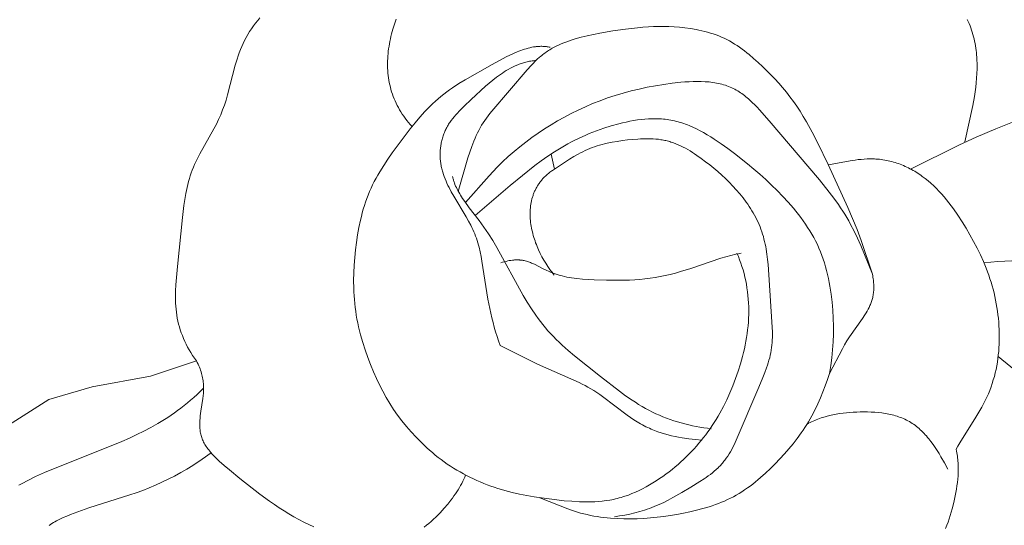
# Model space of a CAD drawing. Units: millimetres. Extents: x 5854 to 13802, y -4442 to -1149.
# Drawn here: x 7237 to 7275, y -3331 to -3312 of the extents above; entities that cross this region are included whole.
import ezdxf

# ---------------------------------------------------------------- set-up
doc = ezdxf.new("R2010")
doc.units = ezdxf.units.MM
doc.layers.get('0').update_dxf_attribs({"lineweight": 13})

# ---------------------------------------------------------------- blocks, each defined once
blk = doc.blocks.new('n9')
for points in [[(71.258, 94.015), (71.567, 95.42), (71.63, 95.772), (71.657, 95.949), (71.68, 96.125), (71.699, 96.302), (71.714, 96.48), (71.725, 96.658), (71.73, 96.836), (71.73, 97.016), (71.725, 97.195), (71.719, 97.285), (71.713, 97.374), (71.705, 97.464), (71.695, 97.553), (71.683, 97.642), (71.669, 97.73), (71.654, 97.819), (71.637, 97.907), (71.618, 97.994), (71.597, 98.081), (71.574, 98.167), (71.548, 98.253), (71.521, 98.338), (71.492, 98.423), (71.46, 98.506), (71.426, 98.589), (71.391, 98.671), (71.353, 98.753)], [(41.53, 85.53), (41.455, 85.637), (41.384, 85.744), (41.317, 85.852), (41.253, 85.96), (41.193, 86.069), (41.137, 86.178), (41.084, 86.288), (41.035, 86.399), (40.989, 86.51), (40.947, 86.622), (40.909, 86.734), (40.874, 86.847), (40.843, 86.96), (40.816, 87.074), (40.793, 87.189), (40.773, 87.304), (40.757, 87.419), (40.744, 87.535), (40.734, 87.652), (40.728, 87.769), (40.724, 87.886), (40.723, 88.004), (40.724, 88.122), (40.728, 88.24), (40.739, 88.477), (40.8, 89.19), (40.992, 91.079), (41.051, 91.55), (41.086, 91.785), (41.126, 92.018), (41.174, 92.249), (41.2, 92.363), (41.229, 92.476), (41.261, 92.588), (41.295, 92.7), (41.331, 92.81), (41.371, 92.919), (41.414, 93.027), (41.459, 93.133), (41.508, 93.238), (41.558, 93.343), (41.663, 93.547), (42.209, 94.513), (42.304, 94.696), (42.391, 94.878), (42.472, 95.061), (42.546, 95.246), (42.615, 95.435), (42.68, 95.63), (42.741, 95.832), (43.036, 96.974), (43.108, 97.217), (43.148, 97.339), (43.191, 97.461), (43.237, 97.581), (43.286, 97.701), (43.339, 97.82), (43.396, 97.938), (43.457, 98.054), (43.523, 98.168), (43.592, 98.28), (43.665, 98.39), (43.741, 98.499), (43.821, 98.606), (43.903, 98.71), (43.989, 98.813)], [(49.264, 98.755), (49.197, 98.566), (49.137, 98.377), (49.109, 98.282), (49.083, 98.187), (49.06, 98.092), (49.038, 97.997), (49.017, 97.902), (48.999, 97.807), (48.983, 97.711), (48.969, 97.616), (48.956, 97.522), (48.946, 97.427), (48.938, 97.332), (48.932, 97.238), (48.928, 97.143), (48.927, 97.049), (48.927, 96.955), (48.93, 96.862), (48.935, 96.768), (48.942, 96.675), (48.951, 96.583), (48.963, 96.49), (48.978, 96.399), (48.994, 96.307), (49.013, 96.216), (49.035, 96.126), (49.059, 96.036), (49.085, 95.946), (49.115, 95.857), (49.146, 95.769), (49.181, 95.681), (49.218, 95.594), (49.257, 95.508), (49.3, 95.422), (49.345, 95.337), (49.393, 95.253), (49.443, 95.169), (49.497, 95.087), (49.553, 95.005), (49.612, 94.924), (49.675, 94.844), (49.74, 94.764), (49.808, 94.686), (49.879, 94.609)], [(51.664, 92.093), (52.039, 93.396), (52.109, 93.615), (52.184, 93.831), (52.224, 93.938), (52.266, 94.044), (52.31, 94.149), (52.356, 94.253), (52.404, 94.355), (52.455, 94.456), (52.509, 94.555), (52.566, 94.653), (52.625, 94.748), (52.688, 94.842), (52.753, 94.934), (52.821, 95.024), (52.89, 95.113), (52.962, 95.202), (54.328, 96.793), (54.482, 96.965), (54.56, 97.048), (54.64, 97.13), (54.721, 97.208), (54.804, 97.283), (54.847, 97.32), (54.889, 97.355), (54.933, 97.39), (54.976, 97.424), (55.021, 97.457), (55.066, 97.489), (55.111, 97.52), (55.157, 97.55), (55.204, 97.579), (55.251, 97.607), (55.299, 97.635), (55.347, 97.661), (55.445, 97.712), (55.545, 97.76), (55.647, 97.805), (55.751, 97.848), (55.857, 97.888), (55.965, 97.926), (56.075, 97.962), (56.187, 97.996), (56.416, 98.059), (56.652, 98.117), (56.894, 98.17), (57.14, 98.22), (57.638, 98.308), (58.127, 98.378), (58.59, 98.431), (58.808, 98.451), (59.017, 98.465), (59.22, 98.475), (59.418, 98.479), (59.615, 98.479), (59.812, 98.473), (60.012, 98.462), (60.217, 98.445), (60.428, 98.422), (60.644, 98.393), (60.863, 98.356), (60.974, 98.334), (61.084, 98.31), (61.195, 98.284), (61.306, 98.255), (61.416, 98.223), (61.525, 98.189), (61.634, 98.151), (61.741, 98.11), (61.847, 98.067), (61.952, 98.019), (62.055, 97.969), (62.156, 97.915), (62.256, 97.858), (62.354, 97.798), (62.451, 97.735), (62.546, 97.67), (62.639, 97.603), (62.732, 97.534), (62.823, 97.462), (62.912, 97.39), (63.088, 97.239), (63.26, 97.085), (63.427, 96.928), (63.752, 96.609), (63.908, 96.446), (64.061, 96.28), (64.209, 96.111), (64.354, 95.938), (64.494, 95.76), (64.63, 95.576), (64.761, 95.387), (64.888, 95.193), (65.011, 94.994), (65.13, 94.792), (65.358, 94.38), (65.574, 93.963), (65.978, 93.13), (66.737, 91.466), (66.917, 91.045), (67.088, 90.62), (67.246, 90.191), (67.682, 88.889)], [(55.213, 97.674), (55.178, 97.681), (55.142, 97.687), (55.107, 97.693), (55.071, 97.698), (55.036, 97.702), (55, 97.705), (54.965, 97.707), (54.929, 97.708), (54.894, 97.709), (54.858, 97.709), (54.823, 97.708), (54.787, 97.707), (54.752, 97.705), (54.716, 97.702), (54.681, 97.698), (54.645, 97.694), (54.61, 97.689), (54.575, 97.683), (54.504, 97.671), (54.433, 97.655), (54.362, 97.638), (54.291, 97.618), (54.221, 97.596), (54.15, 97.573), (54.08, 97.548), (54.009, 97.521), (53.939, 97.492), (53.799, 97.431), (53.659, 97.365), (53.52, 97.296), (52.973, 97), (51.93, 96.416), (51.684, 96.265), (51.445, 96.108), (51.329, 96.027), (51.214, 95.944), (51.101, 95.858), (50.991, 95.769), (50.883, 95.678), (50.777, 95.583), (50.672, 95.486), (50.57, 95.386), (50.47, 95.284), (50.371, 95.18), (50.178, 94.966), (49.99, 94.745), (49.806, 94.518), (49.45, 94.054), (49.104, 93.582), (48.937, 93.342), (48.777, 93.099), (48.625, 92.852), (48.552, 92.727), (48.482, 92.601), (48.415, 92.474), (48.35, 92.345), (48.289, 92.215), (48.231, 92.083), (48.176, 91.95), (48.125, 91.816), (48.077, 91.68), (48.032, 91.543), (47.99, 91.405), (47.951, 91.265), (47.914, 91.125), (47.88, 90.983), (47.82, 90.698), (47.769, 90.41), (47.725, 90.119), (47.689, 89.827), (47.659, 89.534), (47.636, 89.24), (47.62, 88.945), (47.614, 88.649), (47.617, 88.352), (47.623, 88.203), (47.631, 88.053), (47.642, 87.903), (47.656, 87.753), (47.674, 87.603), (47.694, 87.452), (47.718, 87.301), (47.745, 87.15), (47.776, 86.999), (47.809, 86.848), (47.883, 86.547), (47.967, 86.249), (48.06, 85.956), (48.161, 85.668), (48.268, 85.387), (48.38, 85.115), (48.496, 84.853), (48.617, 84.599), (48.743, 84.354), (48.876, 84.116), (49.015, 83.884), (49.162, 83.657), (49.318, 83.434), (49.482, 83.215), (49.656, 82.998), (49.84, 82.784), (50.033, 82.574), (50.132, 82.471), (50.234, 82.37), (50.338, 82.27), (50.444, 82.172), (50.552, 82.075), (50.662, 81.981), (50.774, 81.888), (50.887, 81.798), (51.003, 81.709), (51.12, 81.624), (51.239, 81.54), (51.36, 81.46), (51.482, 81.382), (51.606, 81.306), (51.732, 81.233), (51.859, 81.162), (51.987, 81.094), (52.116, 81.029), (52.247, 80.966), (52.379, 80.905), (52.512, 80.847), (52.646, 80.792), (52.781, 80.739), (52.917, 80.689), (53.053, 80.642), (53.191, 80.596), (53.329, 80.554), (53.467, 80.514), (53.747, 80.441), (54.029, 80.376), (54.313, 80.319), (54.599, 80.269), (54.888, 80.225), (55.47, 80.152), (55.764, 80.121), (56.058, 80.096), (56.353, 80.08), (56.501, 80.075), (56.648, 80.074), (56.795, 80.076), (56.942, 80.081), (57.089, 80.091), (57.235, 80.104), (57.381, 80.123), (57.526, 80.145), (57.598, 80.159), (57.671, 80.173), (57.743, 80.189), (57.815, 80.207), (57.886, 80.225), (57.958, 80.246), (58.029, 80.267), (58.1, 80.29), (58.242, 80.34), (58.382, 80.394), (58.521, 80.453), (58.659, 80.517), (58.795, 80.584), (58.93, 80.656), (59.063, 80.731), (59.194, 80.809), (59.323, 80.89), (59.45, 80.974), (59.575, 81.061), (59.698, 81.15), (59.818, 81.241), (59.936, 81.333), (60.051, 81.427), (60.163, 81.522), (60.273, 81.619), (60.38, 81.718), (60.485, 81.818), (60.587, 81.919), (60.687, 82.022), (60.785, 82.127), (60.88, 82.233), (60.973, 82.341), (61.063, 82.451), (61.152, 82.562), (61.238, 82.675), (61.322, 82.79), (61.404, 82.906), (61.484, 83.025), (61.562, 83.145), (61.638, 83.266), (61.712, 83.39), (61.784, 83.515), (61.922, 83.77), (62.052, 84.031), (62.174, 84.298), (62.288, 84.571), (62.393, 84.848), (62.491, 85.13), (62.58, 85.417), (62.66, 85.707), (62.696, 85.853), (62.73, 86), (62.761, 86.147), (62.789, 86.295), (62.814, 86.443), (62.836, 86.591), (62.855, 86.739), (62.871, 86.888), (62.884, 87.036), (62.893, 87.185), (62.898, 87.333), (62.9, 87.481), (62.898, 87.628), (62.892, 87.775), (62.882, 87.921), (62.869, 88.067), (62.852, 88.211), (62.832, 88.354), (62.808, 88.497), (62.781, 88.637), (62.75, 88.777), (62.716, 88.915), (62.678, 89.051), (62.638, 89.185), (62.594, 89.317), (62.547, 89.447), (62.497, 89.575), (62.444, 89.7)], [(53.286, 86.131), (53.224, 86.306), (53.165, 86.482), (53.109, 86.659), (53.056, 86.837), (53.007, 87.016), (52.961, 87.196), (52.918, 87.376), (52.879, 87.557), (52.809, 87.922), (52.58, 89.39), (52.547, 89.571), (52.509, 89.75), (52.467, 89.928), (52.443, 90.017), (52.418, 90.104), (52.391, 90.191), (52.362, 90.278), (52.332, 90.364), (52.299, 90.449), (52.264, 90.533), (52.227, 90.617), (52.188, 90.7), (52.147, 90.782), (52.061, 90.946), (51.97, 91.108), (51.487, 91.913), (51.394, 92.077), (51.307, 92.242), (51.265, 92.325), (51.226, 92.409), (51.188, 92.493), (51.153, 92.578), (51.119, 92.664), (51.089, 92.75), (51.061, 92.837), (51.049, 92.881), (51.037, 92.925), (51.026, 92.97), (51.015, 93.014), (51.006, 93.059), (50.997, 93.103), (50.99, 93.149), (50.983, 93.194), (50.977, 93.239), (50.972, 93.285), (50.968, 93.331), (50.965, 93.377), (50.963, 93.422), (50.962, 93.468), (50.961, 93.515), (50.962, 93.561), (50.963, 93.607), (50.965, 93.653), (50.968, 93.699), (50.972, 93.745), (50.977, 93.79), (50.983, 93.836), (50.99, 93.882), (50.998, 93.927), (51.006, 93.972), (51.016, 94.017), (51.026, 94.062), (51.037, 94.106), (51.05, 94.151), (51.063, 94.194), (51.077, 94.238), (51.092, 94.281), (51.107, 94.324), (51.124, 94.367), (51.142, 94.409), (51.16, 94.45), (51.179, 94.491), (51.2, 94.532), (51.221, 94.572), (51.243, 94.612), (51.266, 94.651), (51.29, 94.69), (51.314, 94.728), (51.339, 94.766), (51.365, 94.804), (51.392, 94.841), (51.447, 94.914), (51.505, 94.985), (51.565, 95.056), (51.627, 95.125), (51.691, 95.193), (51.756, 95.26), (51.889, 95.393), (52.164, 95.653), (52.717, 96.161), (52.858, 96.283), (53, 96.401), (53.145, 96.514), (53.218, 96.569), (53.293, 96.622), (53.368, 96.674), (53.444, 96.724), (53.521, 96.772), (53.599, 96.818), (53.679, 96.862), (53.76, 96.904), (53.843, 96.944), (53.927, 96.98), (53.97, 96.998), (54.013, 97.014), (54.057, 97.03), (54.101, 97.046), (54.145, 97.06), (54.191, 97.073), (54.236, 97.086), (54.282, 97.098), (54.329, 97.109), (54.376, 97.119), (54.424, 97.129), (54.472, 97.137), (54.521, 97.144), (54.571, 97.151), (54.621, 97.156), (54.672, 97.161)], [(67.682, 88.889), (67.23, 90.005), (67.108, 90.28), (66.978, 90.552), (66.841, 90.818), (66.769, 90.95), (66.694, 91.079), (66.617, 91.207), (66.537, 91.334), (66.455, 91.459), (66.37, 91.582), (66.195, 91.826), (66.013, 92.065), (65.633, 92.536), (63.687, 94.824), (63.319, 95.247), (63.227, 95.348), (63.133, 95.445), (63.038, 95.54), (62.941, 95.631), (62.892, 95.674), (62.842, 95.717), (62.792, 95.759), (62.741, 95.8), (62.689, 95.839), (62.637, 95.877), (62.583, 95.914), (62.529, 95.95), (62.474, 95.984), (62.418, 96.017), (62.36, 96.049), (62.302, 96.078), (62.243, 96.107), (62.182, 96.134), (62.121, 96.159), (62.058, 96.182), (61.994, 96.204), (61.928, 96.224), (61.862, 96.242), (61.794, 96.259), (61.725, 96.274), (61.655, 96.288), (61.584, 96.3), (61.512, 96.311), (61.439, 96.32), (61.365, 96.328), (61.291, 96.334), (61.215, 96.34), (61.063, 96.347), (60.907, 96.349), (60.75, 96.347), (60.59, 96.34), (60.429, 96.33), (60.267, 96.317), (59.942, 96.281), (59.617, 96.236), (59.294, 96.183), (58.975, 96.123), (58.659, 96.055), (58.348, 95.981), (58.041, 95.898), (57.738, 95.808), (57.441, 95.71), (57.148, 95.605), (56.861, 95.491), (56.579, 95.371), (56.303, 95.243), (56.032, 95.108), (55.766, 94.967), (55.505, 94.82), (55.25, 94.668), (54.999, 94.51), (54.754, 94.347), (54.514, 94.179), (54.278, 94.004), (54.047, 93.824), (53.821, 93.637), (53.599, 93.442), (53.38, 93.239), (53.166, 93.029), (53.009, 92.866), (52.853, 92.699), (51.943, 91.657)], [(73.228, 94.82), (72.455, 94.517), (71.692, 94.19), (71.053, 93.897), (69.161, 92.959)], [(52.318, 91.156), (53.665, 92.317), (54.141, 92.711), (54.627, 93.093), (54.874, 93.276), (55.125, 93.453), (55.381, 93.623), (55.641, 93.784), (55.773, 93.861), (55.907, 93.935), (56.041, 94.007), (56.177, 94.076), (56.314, 94.143), (56.452, 94.207), (56.591, 94.269), (56.731, 94.328), (57.012, 94.439), (57.296, 94.539), (57.582, 94.629), (57.87, 94.709), (58.014, 94.745), (58.158, 94.778), (58.302, 94.808), (58.446, 94.834), (58.59, 94.857), (58.734, 94.876), (58.879, 94.891), (59.023, 94.901), (59.167, 94.906), (59.239, 94.907), (59.311, 94.906), (59.383, 94.904), (59.455, 94.901), (59.526, 94.896), (59.598, 94.89), (59.67, 94.883), (59.742, 94.874), (59.813, 94.863), (59.885, 94.851), (59.956, 94.838), (60.027, 94.822), (60.099, 94.805), (60.17, 94.787), (60.241, 94.766), (60.312, 94.744), (60.383, 94.72), (60.454, 94.695), (60.524, 94.668), (60.595, 94.64), (60.736, 94.579), (60.875, 94.513), (61.015, 94.442), (61.153, 94.367), (61.291, 94.287), (61.428, 94.204), (61.563, 94.117), (61.832, 93.937), (62.095, 93.748), (62.353, 93.554), (62.852, 93.16), (63.093, 92.96), (63.328, 92.757), (63.557, 92.549), (63.782, 92.338), (64.001, 92.122), (64.215, 91.901), (64.423, 91.674), (64.625, 91.441), (64.724, 91.322), (64.82, 91.202), (64.913, 91.079), (65.004, 90.955), (65.092, 90.83), (65.177, 90.702), (65.26, 90.573), (65.338, 90.442), (65.414, 90.309), (65.485, 90.174), (65.553, 90.037), (65.616, 89.898), (65.676, 89.757), (65.731, 89.614), (65.782, 89.469), (65.829, 89.323), (65.873, 89.175), (65.913, 89.026), (65.95, 88.876), (65.983, 88.725), (66.013, 88.573), (66.04, 88.42), (66.064, 88.266), (66.086, 88.112), (66.121, 87.803), (66.147, 87.494), (66.164, 87.186), (66.172, 86.879), (66.172, 86.573), (66.162, 86.267), (66.143, 85.961), (66.114, 85.655), (66.075, 85.35), (66.025, 85.044)], [(57.706, 79.501), (57.903, 79.531), (58.1, 79.565), (58.295, 79.605), (58.489, 79.65), (58.681, 79.701), (58.871, 79.759), (58.965, 79.79), (59.059, 79.822), (59.152, 79.857), (59.245, 79.893), (59.336, 79.931), (59.428, 79.971), (59.609, 80.055), (59.787, 80.145), (59.964, 80.24), (60.314, 80.439), (60.661, 80.646), (61.004, 80.858), (61.172, 80.967), (61.254, 81.023), (61.334, 81.081), (61.414, 81.14), (61.491, 81.2), (61.567, 81.263), (61.641, 81.327), (61.712, 81.394), (61.747, 81.428), (61.781, 81.462), (61.815, 81.498), (61.848, 81.534), (61.88, 81.57), (61.911, 81.608), (61.942, 81.646), (61.972, 81.684), (62.002, 81.724), (62.03, 81.764), (62.086, 81.846), (62.139, 81.93), (62.19, 82.016), (62.239, 82.103), (62.286, 82.193), (62.331, 82.284), (62.418, 82.469), (63.293, 84.514), (63.449, 84.889), (63.523, 85.078), (63.592, 85.269), (63.625, 85.365), (63.655, 85.461), (63.683, 85.558), (63.709, 85.655), (63.733, 85.752), (63.753, 85.85), (63.771, 85.948), (63.786, 86.046), (63.798, 86.145), (63.807, 86.244), (63.812, 86.343), (63.816, 86.443), (63.817, 86.543), (63.816, 86.643), (63.808, 86.844), (63.683, 88.859), (63.652, 89.26), (63.631, 89.459), (63.605, 89.658), (63.573, 89.856), (63.555, 89.954), (63.535, 90.052), (63.513, 90.149), (63.489, 90.246), (63.464, 90.342), (63.436, 90.437), (63.406, 90.532), (63.373, 90.626), (63.338, 90.719), (63.301, 90.811), (63.261, 90.903), (63.218, 90.993), (63.173, 91.082), (63.126, 91.171), (63.076, 91.258), (63.025, 91.344), (62.971, 91.43), (62.916, 91.514), (62.858, 91.598), (62.8, 91.68), (62.678, 91.842), (62.55, 91.999), (62.419, 92.152), (62.284, 92.301), (62.145, 92.446), (62.003, 92.586), (61.857, 92.724), (61.707, 92.858), (61.553, 92.989), (61.395, 93.118), (61.232, 93.244), (61.065, 93.368), (60.894, 93.488), (60.807, 93.547), (60.719, 93.603), (60.63, 93.658), (60.54, 93.711), (60.449, 93.761), (60.357, 93.809), (60.265, 93.854), (60.172, 93.897), (60.078, 93.936), (59.984, 93.972), (59.936, 93.988), (59.888, 94.004), (59.841, 94.019), (59.793, 94.033), (59.745, 94.045), (59.696, 94.057), (59.648, 94.068), (59.599, 94.078), (59.551, 94.087), (59.502, 94.095), (59.404, 94.109), (59.306, 94.12), (59.207, 94.127), (59.108, 94.132), (59.009, 94.134), (58.91, 94.134), (58.81, 94.132), (58.71, 94.127), (58.61, 94.121), (58.41, 94.104), (58.21, 94.083), (58.01, 94.058), (57.811, 94.029), (57.614, 93.995), (57.418, 93.954), (57.321, 93.932), (57.224, 93.907), (57.128, 93.881), (57.033, 93.852), (56.938, 93.822), (56.845, 93.789), (56.752, 93.753), (56.66, 93.715), (56.569, 93.674), (56.479, 93.631), (56.39, 93.586), (56.302, 93.539), (56.131, 93.441), (55.966, 93.34), (55.38, 92.954)], [(55.25, 93.538), (55.38, 92.954)], [(70.921, 82.109), (70.99, 82.235), (71.063, 82.361), (71.688, 83.359), (71.839, 83.612), (71.912, 83.739), (71.981, 83.867), (72.048, 83.996), (72.11, 84.126), (72.169, 84.257), (72.223, 84.39), (72.273, 84.523), (72.319, 84.657), (72.361, 84.793), (72.4, 84.929), (72.434, 85.066), (72.465, 85.203), (72.493, 85.342), (72.517, 85.481), (72.537, 85.621), (72.554, 85.761), (72.568, 85.902), (72.579, 86.043), (72.586, 86.184), (72.591, 86.326), (72.592, 86.468), (72.591, 86.61), (72.587, 86.753), (72.58, 86.895), (72.57, 87.037), (72.557, 87.18), (72.541, 87.321), (72.522, 87.463), (72.501, 87.605), (72.477, 87.745), (72.45, 87.886), (72.42, 88.026), (72.388, 88.165), (72.353, 88.303), (72.315, 88.441), (72.274, 88.578), (72.231, 88.714), (72.185, 88.849), (72.137, 88.983), (72.086, 89.116), (71.977, 89.38), (71.859, 89.642), (71.732, 89.901), (71.597, 90.158), (71.455, 90.414), (71.306, 90.668), (71.15, 90.921), (70.988, 91.171), (70.818, 91.416), (70.73, 91.536), (70.64, 91.654), (70.548, 91.77), (70.454, 91.884), (70.357, 91.995), (70.259, 92.103), (70.157, 92.208), (70.054, 92.309), (69.948, 92.407), (69.839, 92.501), (69.728, 92.59), (69.614, 92.676), (69.556, 92.717), (69.498, 92.757), (69.439, 92.796), (69.38, 92.833), (69.32, 92.87), (69.259, 92.905), (69.198, 92.939), (69.136, 92.972), (69.074, 93.004), (69.012, 93.034), (68.948, 93.063), (68.885, 93.091), (68.821, 93.118), (68.757, 93.143), (68.692, 93.167), (68.627, 93.189), (68.561, 93.21), (68.495, 93.23), (68.429, 93.248), (68.362, 93.265), (68.295, 93.281), (68.228, 93.295), (68.16, 93.307), (68.092, 93.318), (68.024, 93.328), (67.956, 93.336), (67.887, 93.342), (67.818, 93.347), (67.762, 93.35), (67.706, 93.352), (67.593, 93.353), (67.479, 93.35), (67.365, 93.343), (67.251, 93.334), (67.136, 93.322), (67.021, 93.308), (66.906, 93.292), (66.676, 93.253), (65.984, 93.116)], [(55.38, 92.954), (55.344, 92.931), (55.31, 92.908), (55.276, 92.885), (55.243, 92.861), (55.21, 92.837), (55.179, 92.812), (55.148, 92.787), (55.117, 92.762), (55.088, 92.736), (55.059, 92.71), (55.031, 92.684), (55.004, 92.657), (54.978, 92.631), (54.952, 92.603), (54.927, 92.576), (54.902, 92.548), (54.879, 92.52), (54.856, 92.491), (54.833, 92.462), (54.812, 92.433), (54.791, 92.404), (54.77, 92.375), (54.751, 92.345), (54.732, 92.315), (54.713, 92.284), (54.696, 92.254), (54.679, 92.223), (54.662, 92.192), (54.647, 92.16), (54.631, 92.129), (54.617, 92.097), (54.603, 92.065), (54.59, 92.033), (54.577, 92), (54.565, 91.968), (54.554, 91.935), (54.543, 91.902), (54.532, 91.869), (54.514, 91.802), (54.497, 91.734), (54.483, 91.666), (54.471, 91.597), (54.461, 91.528), (54.453, 91.458), (54.448, 91.388), (54.444, 91.317), (54.442, 91.247), (54.443, 91.175), (54.445, 91.104), (54.449, 91.032), (54.455, 90.961), (54.463, 90.889), (54.473, 90.817), (54.484, 90.745), (54.497, 90.673), (54.512, 90.601), (54.528, 90.529), (54.546, 90.458), (54.565, 90.386), (54.586, 90.315), (54.608, 90.244), (54.632, 90.174), (54.656, 90.104), (54.683, 90.034), (54.71, 89.965), (54.739, 89.896), (54.769, 89.828), (54.832, 89.694), (54.9, 89.562), (54.971, 89.434), (55.046, 89.31), (55.125, 89.189), (55.206, 89.073), (55.248, 89.016), (55.29, 88.961), (55.333, 88.907), (55.376, 88.855)], [(61.444, 82.905), (61.302, 82.922), (61.158, 82.942), (61.013, 82.965), (60.868, 82.992), (60.723, 83.022), (60.577, 83.055), (60.432, 83.091), (60.288, 83.13), (60.144, 83.173), (60.001, 83.218), (59.859, 83.266), (59.718, 83.318), (59.58, 83.372), (59.443, 83.429), (59.309, 83.489), (59.177, 83.551), (59.039, 83.621), (58.904, 83.694), (58.771, 83.769), (58.641, 83.847), (58.513, 83.928), (58.387, 84.011), (58.138, 84.182), (57.894, 84.361), (57.163, 84.927), (56.161, 85.722), (55.917, 85.93), (55.679, 86.143), (55.564, 86.252), (55.451, 86.362), (55.342, 86.474), (55.235, 86.587), (55.132, 86.702), (55.032, 86.818), (54.936, 86.937), (54.842, 87.056), (54.752, 87.177), (54.663, 87.3), (54.494, 87.549), (54.333, 87.802), (54.178, 88.06), (53.152, 89.923), (52.994, 90.188), (52.828, 90.45), (52.741, 90.579), (52.652, 90.708), (52.467, 90.961), (52.09, 91.456), (51.913, 91.699), (51.831, 91.82), (51.753, 91.941), (51.717, 92.001), (51.682, 92.061), (51.649, 92.122), (51.617, 92.182), (51.588, 92.242), (51.56, 92.302), (51.535, 92.362), (51.512, 92.423), (51.502, 92.453), (51.492, 92.483), (51.482, 92.513), (51.473, 92.544), (51.465, 92.574), (51.458, 92.604), (51.451, 92.634), (51.445, 92.665)], [(53.305, 89.325), (53.376, 89.348), (53.444, 89.368), (53.511, 89.386), (53.576, 89.401), (53.638, 89.413), (53.699, 89.423), (53.757, 89.431), (53.814, 89.437), (53.842, 89.439), (53.869, 89.44), (53.896, 89.441), (53.923, 89.441), (53.949, 89.441), (53.974, 89.441), (54, 89.44), (54.025, 89.439), (54.049, 89.437), (54.074, 89.435), (54.097, 89.432), (54.121, 89.429), (54.144, 89.426), (54.167, 89.422), (54.212, 89.413), (54.256, 89.403), (54.298, 89.392), (54.34, 89.38), (54.38, 89.367), (54.42, 89.352), (54.458, 89.337), (54.496, 89.321), (54.534, 89.305), (54.606, 89.271), (54.951, 89.094), (55.087, 89.029), (55.157, 88.999), (55.227, 88.969), (55.299, 88.941), (55.373, 88.914), (55.448, 88.888), (55.525, 88.864), (55.605, 88.84), (55.687, 88.819), (55.773, 88.798), (55.861, 88.779), (55.953, 88.762), (56.049, 88.745), (56.149, 88.731), (56.252, 88.718), (56.468, 88.695), (56.693, 88.678), (56.926, 88.665), (57.397, 88.652), (57.857, 88.652), (58.287, 88.662), (58.491, 88.673), (58.69, 88.687), (58.886, 88.705), (59.08, 88.729), (59.274, 88.758), (59.468, 88.793), (59.664, 88.834), (59.861, 88.881), (60.06, 88.933), (60.26, 88.99), (60.659, 89.113), (61.826, 89.503), (62.018, 89.561), (62.211, 89.613), (62.405, 89.66), (62.502, 89.681), (62.6, 89.7)], [(72, 89.325), (72.541, 89.374), (73.081, 89.407)], [(66.025, 85.044), (66.52, 86), (66.608, 86.155), (66.7, 86.309), (66.798, 86.458), (67.302, 87.177), (67.394, 87.319), (67.438, 87.39), (67.479, 87.461), (67.519, 87.533), (67.556, 87.605), (67.573, 87.642), (67.59, 87.679), (67.606, 87.716), (67.621, 87.753), (67.635, 87.791), (67.649, 87.83), (67.662, 87.869), (67.674, 87.909), (67.685, 87.949), (67.695, 87.99), (67.704, 88.031), (67.712, 88.074), (67.719, 88.117), (67.725, 88.161), (67.73, 88.205), (67.734, 88.251), (67.736, 88.298), (67.738, 88.346), (67.738, 88.395), (67.737, 88.444), (67.735, 88.496), (67.732, 88.548), (67.727, 88.601), (67.721, 88.656), (67.713, 88.712), (67.704, 88.77), (67.694, 88.829), (67.682, 88.889)], [(61.09, 82.461), (60.842, 82.484), (60.584, 82.514), (60.32, 82.555), (60.185, 82.579), (60.051, 82.606), (59.916, 82.636), (59.781, 82.67), (59.646, 82.707), (59.512, 82.748), (59.38, 82.792), (59.249, 82.841), (59.119, 82.894), (59.055, 82.922), (58.992, 82.951), (58.922, 82.985), (58.853, 83.02), (58.784, 83.057), (58.716, 83.095), (58.583, 83.174), (58.452, 83.257), (58.323, 83.343), (58.197, 83.431), (57.247, 84.151), (57.133, 84.232), (57.019, 84.31), (56.906, 84.383), (56.793, 84.452), (56.679, 84.517), (56.566, 84.578), (56.453, 84.636), (56.34, 84.692), (54.73, 85.405), (53.286, 86.131)], [(73.532, 84.903), (72.548, 85.707)], [(28.78, 78.337), (30.575, 79.559), (32.552, 81.38), (34.269, 83.045), (35.83, 84.034), (37.495, 84.528), (39.758, 84.945), (41.53, 85.53)], [(41.53, 85.53), (41.563, 85.468), (41.595, 85.407), (41.623, 85.346), (41.649, 85.286), (41.673, 85.226), (41.695, 85.167), (41.714, 85.108), (41.731, 85.05), (41.746, 84.992), (41.76, 84.935), (41.771, 84.878), (41.781, 84.821), (41.789, 84.765), (41.796, 84.709), (41.801, 84.654), (41.804, 84.599), (41.807, 84.545), (41.808, 84.491), (41.807, 84.438), (41.806, 84.385), (41.804, 84.332), (41.801, 84.28), (41.792, 84.177), (41.781, 84.075), (41.709, 83.589), (41.684, 83.403), (41.674, 83.312), (41.667, 83.221), (41.664, 83.176), (41.663, 83.132), (41.662, 83.087), (41.662, 83.043), (41.663, 82.999), (41.665, 82.955), (41.668, 82.911), (41.672, 82.867), (41.678, 82.823), (41.684, 82.78), (41.692, 82.736), (41.702, 82.692), (41.713, 82.649), (41.726, 82.606), (41.74, 82.562), (41.755, 82.519), (41.773, 82.475), (41.792, 82.432), (41.813, 82.389), (41.836, 82.345), (41.861, 82.302), (41.888, 82.258), (41.916, 82.215), (41.946, 82.171), (41.978, 82.127), (42.012, 82.084), (42.047, 82.04), (42.083, 81.997), (42.16, 81.91), (42.243, 81.823), (42.329, 81.736), (42.419, 81.65), (42.609, 81.479), (42.808, 81.31), (43.214, 80.981), (43.99, 80.375), (44.364, 80.099), (44.55, 79.969), (44.737, 79.843), (44.924, 79.723), (45.113, 79.609), (45.303, 79.499), (45.495, 79.395), (45.689, 79.295), (45.884, 79.201), (46.081, 79.111)], [(50.341, 79.101), (50.434, 79.171), (50.525, 79.244), (50.615, 79.321), (50.703, 79.4), (50.79, 79.481), (50.876, 79.565), (50.959, 79.652), (51.042, 79.74), (51.122, 79.831), (51.253, 79.985), (51.377, 80.142), (51.437, 80.222), (51.495, 80.303), (51.552, 80.384), (51.606, 80.465), (51.657, 80.547), (51.707, 80.629), (51.754, 80.711), (51.798, 80.792), (51.84, 80.874), (51.878, 80.955), (51.913, 81.036), (51.946, 81.116)], [(66.025, 85.044), (65.946, 84.809), (65.861, 84.572), (65.771, 84.335), (65.673, 84.099), (65.569, 83.864), (65.457, 83.631), (65.337, 83.402), (65.274, 83.289), (65.209, 83.177), (65.142, 83.066), (65.073, 82.957), (65.001, 82.849), (64.928, 82.742), (64.776, 82.532), (64.617, 82.327), (64.451, 82.126), (64.28, 81.93), (64.104, 81.738), (63.923, 81.549), (63.737, 81.365), (63.548, 81.185), (63.354, 81.012), (63.255, 80.928), (63.155, 80.846), (63.053, 80.766), (62.951, 80.688), (62.847, 80.612), (62.741, 80.539), (62.634, 80.469), (62.526, 80.401), (62.416, 80.336), (62.305, 80.275), (62.192, 80.216), (62.078, 80.161), (61.962, 80.108), (61.845, 80.059), (61.727, 80.012), (61.608, 79.968), (61.487, 79.926), (61.366, 79.886), (61.121, 79.813), (60.873, 79.749), (60.623, 79.69), (60.372, 79.638), (60.119, 79.591), (59.866, 79.548), (59.613, 79.511), (59.358, 79.48), (59.102, 79.455), (58.846, 79.435), (58.588, 79.423), (58.329, 79.417), (58.069, 79.418), (57.809, 79.427), (57.548, 79.445), (57.419, 79.457), (57.289, 79.471), (57.16, 79.488), (57.031, 79.507), (56.902, 79.528), (56.774, 79.553), (56.647, 79.58), (56.521, 79.61), (56.395, 79.642), (56.271, 79.678), (56.084, 79.737), (55.899, 79.802), (54.813, 80.236)], [(41.808, 84.471), (41.683, 84.349), (41.558, 84.232), (41.433, 84.119), (41.308, 84.01), (41.183, 83.905), (41.058, 83.804), (40.932, 83.706), (40.806, 83.611), (40.68, 83.52), (40.553, 83.431), (40.425, 83.346), (40.296, 83.263), (40.036, 83.105), (39.771, 82.955), (39.501, 82.813), (39.225, 82.677), (38.942, 82.546), (38.651, 82.417), (38.043, 82.166), (36, 81.359), (35.651, 81.208), (35.31, 81.052), (34.981, 80.889), (34.821, 80.805), (34.666, 80.72)], [(70.595, 81.343), (70.468, 81.582), (70.332, 81.824), (70.26, 81.944), (70.186, 82.064), (70.109, 82.181), (70.029, 82.297), (69.946, 82.41), (69.86, 82.519), (69.816, 82.572), (69.771, 82.625), (69.726, 82.676), (69.68, 82.726), (69.632, 82.775), (69.584, 82.822), (69.535, 82.869), (69.486, 82.913), (69.435, 82.957), (69.384, 82.998), (69.331, 83.038), (69.278, 83.077), (69.224, 83.113), (69.169, 83.148), (69.113, 83.181), (69.056, 83.213), (68.998, 83.243), (68.94, 83.271), (68.88, 83.298), (68.821, 83.323), (68.76, 83.346), (68.698, 83.369), (68.636, 83.389), (68.573, 83.409), (68.51, 83.427), (68.446, 83.443), (68.381, 83.459), (68.316, 83.473), (68.25, 83.486), (68.183, 83.498), (68.049, 83.518), (67.913, 83.533), (67.775, 83.545), (67.635, 83.553), (67.494, 83.558), (67.352, 83.559), (67.209, 83.557), (67.077, 83.553), (66.945, 83.547), (66.812, 83.538), (66.679, 83.526), (66.546, 83.511), (66.414, 83.493), (66.282, 83.471), (66.151, 83.446), (66.021, 83.416), (65.892, 83.383), (65.764, 83.345), (65.701, 83.325), (65.638, 83.303), (65.576, 83.28), (65.514, 83.256), (65.453, 83.231), (65.392, 83.205), (65.331, 83.177), (65.272, 83.148), (65.213, 83.118), (65.154, 83.086)], [(42.107, 81.97), (41.754, 81.725), (41.395, 81.489), (41.162, 81.345), (40.925, 81.207), (40.685, 81.076), (40.442, 80.95), (40.197, 80.832), (39.951, 80.72), (39.703, 80.615), (39.455, 80.517), (39.207, 80.426), (38.958, 80.341), (37.375, 79.845), (37.088, 79.747), (36.799, 79.642), (36.657, 79.586), (36.517, 79.528), (36.381, 79.468), (36.249, 79.405), (36.123, 79.34), (36.062, 79.306), (36.002, 79.272), (35.945, 79.237), (35.889, 79.201), (35.836, 79.165)], [(70.921, 82.109), (70.935, 82.044), (70.948, 81.979), (70.96, 81.914), (70.97, 81.849), (70.979, 81.785), (70.986, 81.72), (70.993, 81.655), (70.998, 81.591), (71.001, 81.526), (71.004, 81.462), (71.006, 81.334), (71.003, 81.205), (70.997, 81.077), (70.987, 80.949), (70.973, 80.821), (70.955, 80.694), (70.935, 80.566), (70.912, 80.438), (70.887, 80.31), (70.829, 80.055), (70.764, 79.799), (70.729, 79.672), (70.691, 79.545), (70.651, 79.419), (70.608, 79.294), (70.563, 79.171), (70.515, 79.049)]]:
    blk.add_lwpolyline(points)
blk = doc.blocks.new('N.VRS-002_354_368')
blk.add_blockref('n9', (0, 123.873))

msp = doc.modelspace()

# ---------------------------------------------------------------- block references
msp.add_blockref('N.VRS-002_354_368', (7202.707, -3534.459))

doc.saveas('drawing.dxf')
